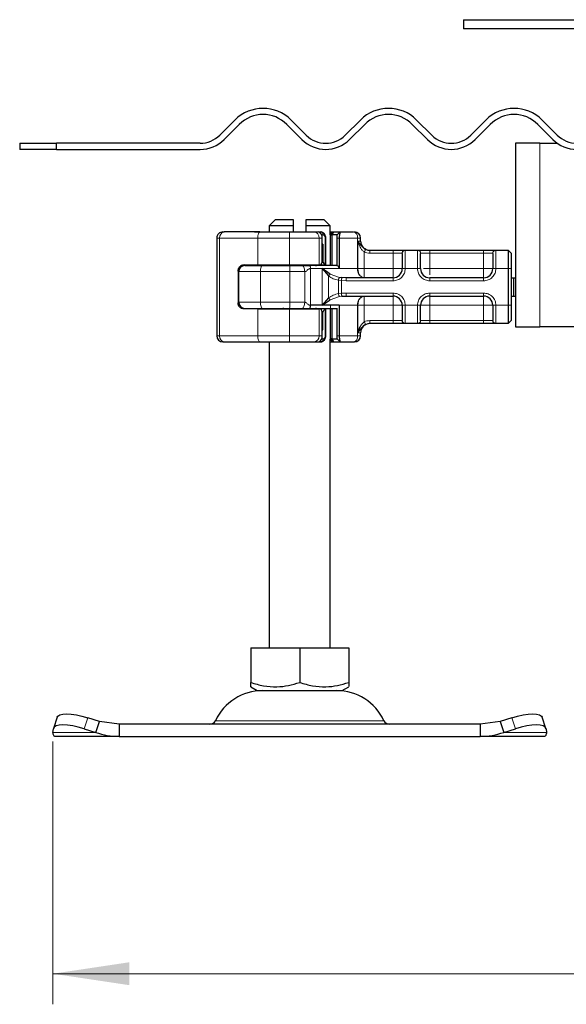
# Model space of a CAD drawing. Units: millimetres. Extents: x 0 to 420, y 0 to 297.
# Drawn here: x 222 to 240, y 208 to 240 of the extents above; entities that cross this region are included whole.
import ezdxf

# ---------------------------------------------------------------- set-up
doc = ezdxf.new("R2010")
doc.units = ezdxf.units.MM
doc.styles.add('SLDTEXTSTYLE0', font='TXT', dxfattribs={"width": 0.605})
doc.dimstyles.new('SLDDIMSTYLE1', dxfattribs={"dimtxt": 2.568319, "dimasz": 2.5, "dimexe": 0, "dimexo": 0.0625, "dimgap": 0.64208, "dimtad": 1, "dimdec": 0, "dimlfac": 5, "dimrnd": 1e-09, "dimzin": 12, "dimdsep": 46, "dimtxsty": 'SLDTEXTSTYLE0', "dimsah": 1, "dimcen": 0.09, "dimadec": 0, "dimazin": 3, "dimtfac": 1, "dimtdec": 3, "dimtofl": 0, "dimtmove": 0, "dimatfit": 3, "dimfxl": 0, "dimfrac": 2, "dimtolj": 1, "dimtzin": 12, "dimarcsym": 0})

# ---------------------------------------------------------------- blocks, each defined once
blk = doc.blocks.new('_D_7')
at = {"color": 7, "linetype": 'Continuous', "lineweight": 0}
for p, q in [((222.815, 216.816), (222.815, 208.225)), ((323.65, 216.816), (323.65, 208.225)), ((222.815, 209.225), (323.65, 209.225))]:
    blk.add_line(p, q, dxfattribs=at)
at = {"color": 7, "linetype": 'Continuous', "lineweight": 18}
for points in [[(222.815, 209.225), (225.315, 208.85), (225.315, 209.6)], [(323.65, 209.225), (321.15, 209.6), (321.15, 208.85)]]:
    blk.add_solid(points, dxfattribs=at)
at = {"color": 7, "linetype": 'Continuous', "lineweight": 18, "insert": (270.293, 212.635), "char_height": 2.6458, "attachment_point": 1, "style": 'SLDTEXTSTYLE0'}
blk.add_mtext('504', dxfattribs=at)

msp = doc.modelspace()

# ---------------------------------------------------------------- linework, layer by layer
at = {"color": 7, "linetype": 'Continuous', "lineweight": 25}
for p, q in [((236.2324, 240.4247), (236.2324, 240.1247)), ((236.2324, 240.4247), (239.8838, 240.4247)), ((239.8838, 240.1247), (236.2324, 240.1247)), ((228.7637, 237.1433), (228.2688, 236.6483)), ((228.4102, 236.5069), (228.9052, 237.0018)), ((230.4608, 237.0018), (230.9558, 236.5069)), ((231.0972, 236.6483), (230.6022, 237.1433)), ((232.865, 237.1433), (232.37, 236.6483)), ((232.5114, 236.5069), (233.0064, 237.0018)), ((234.562, 237.0018), (235.057, 236.5069)), ((235.1984, 236.6483), (234.7034, 237.1433)), ((236.9662, 237.1433), (236.4712, 236.6483)), ((236.6126, 236.5069), (237.1076, 237.0018)), ((238.6632, 237.0018), (239.1582, 236.5069)), ((239.2996, 236.6483), (238.8046, 237.1433)), ((221.7324, 236.3847), (221.7324, 236.1847)), ((221.7324, 236.3847), (222.9349, 236.3847)), ((222.9349, 236.1847), (222.9349, 236.3847)), ((227.6324, 236.3847), (222.9349, 236.3847)), ((237.9324, 236.3847), (237.9324, 230.3847)), ((238.7324, 236.3847), (237.9324, 236.3847)), ((238.7324, 236.3847), (239.3036, 236.3847)), ((222.9349, 236.1847), (221.7324, 236.1847)), ((222.9349, 236.1847), (227.6324, 236.1847)), ((230.0824, 233.8847), (229.8824, 233.6847)), ((230.6824, 233.8847), (230.0824, 233.8847)), ((230.6824, 233.6847), (230.6824, 233.8847)), ((231.6824, 233.8847), (231.0824, 233.8847)), ((231.0824, 233.8847), (231.0824, 233.6847)), ((231.8824, 233.6847), (231.6824, 233.8847)), ((228.3727, 233.4847), (228.4189, 233.4847)), ((229.4103, 233.4847), (229.7724, 233.4847)), ((229.7732, 233.4839), (229.7724, 233.4847)), ((229.8824, 233.6847), (229.8824, 233.4847)), ((230.6824, 233.6847), (229.8824, 233.6847)), ((230.6824, 233.4847), (230.6824, 233.6847)), ((231.0824, 233.6847), (231.0824, 233.4847)), ((231.8824, 233.6847), (231.0824, 233.6847)), ((231.3495, 233.4847), (231.4709, 233.4847)), ((231.515, 233.4728), (231.4894, 233.4827)), ((231.531, 233.4847), (231.5689, 233.4847)), ((231.5689, 233.4847), (231.6241, 233.4714)), ((231.8824, 233.3939), (231.8824, 233.6847)), ((231.8924, 233.3847), (231.9924, 233.4847)), ((231.9455, 233.3847), (231.9924, 233.4847)), ((231.9565, 233.4847), (231.9629, 233.4847)), ((232.2038, 233.484), (232.1375, 233.4177)), ((232.2045, 233.4847), (232.2018, 233.4777)), ((232.2045, 233.4847), (232.64, 233.4847)), ((228.1727, 233.2847), (228.1727, 230.0847)), ((231.6206, 233.0847), (231.6206, 233.2847)), ((231.7348, 232.4047), (231.7348, 233.2847)), ((231.8916, 233.3847), (231.8772, 233.3847)), ((231.8916, 233.3847), (231.8924, 233.3847)), ((231.8924, 233.3847), (231.9455, 233.3847)), ((231.8924, 232.3847), (231.8924, 233.3847)), ((231.9455, 232.3847), (231.9455, 233.3847)), ((232.1022, 233.3847), (231.9455, 233.3847)), ((232.0925, 233.2847), (232.0925, 232.3835)), ((232.1375, 233.4177), (232.1022, 233.3847)), ((232.1711, 233.2847), (232.1711, 232.2847)), ((232.8724, 233.1847), (232.8724, 233.2847)), ((231.6193, 233.0847), (231.6206, 233.0847)), ((231.6193, 232.5047), (231.6193, 233.0847)), ((231.636, 233.0847), (231.6206, 233.0847)), ((231.636, 233.0847), (231.636, 232.5047)), ((233.1717, 232.8847), (233.9324, 232.8847)), ((234.3262, 232.8847), (234.7385, 232.8847)), ((235.1324, 232.8847), (236.8924, 232.8847)), ((237.2862, 232.8847), (237.6924, 232.8847)), ((237.6924, 232.8847), (237.6924, 232.2847)), ((237.6924, 232.8847), (237.7924, 232.7847)), ((231.636, 232.5047), (231.6193, 232.5047)), ((237.7924, 232.7847), (237.7924, 232.2847)), ((228.8686, 232.2047), (228.8686, 231.1647)), ((228.8924, 232.1847), (228.8924, 232.283)), ((228.8924, 231.1847), (228.8924, 232.1847)), ((229.068, 232.4047), (229.5124, 232.4047)), ((229.5124, 232.4047), (230.5512, 232.4047)), ((229.8724, 232.4047), (229.8724, 232.3847)), ((230.5512, 232.4047), (231.5146, 232.4047)), ((231.5146, 232.4047), (231.5731, 232.4047)), ((231.5731, 232.4047), (231.7049, 232.4047)), ((231.8805, 232.1052), (231.6181, 232.2847)), ((231.6181, 232.2847), (231.8267, 232.0454)), ((237.6924, 232.2847), (237.6924, 231.0847)), ((237.7924, 232.2847), (237.7924, 231.0847)), ((232.4055, 231.9847), (232.2565, 231.9899)), ((233.9324, 231.9847), (232.4055, 231.9847)), ((236.8924, 231.9847), (235.1324, 231.9847)), ((237.7924, 231.9847), (237.8722, 231.9847)), ((237.8722, 231.9847), (237.8722, 231.3847)), ((237.8722, 231.9847), (237.9324, 231.9847)), ((231.8267, 231.3239), (231.6181, 231.0847)), ((231.6181, 231.0847), (231.8805, 231.2641)), ((232.2565, 231.3795), (232.4055, 231.3847)), ((232.4055, 231.3847), (233.9324, 231.3847)), ((235.1324, 231.3847), (236.8924, 231.3847)), ((237.7924, 231.3847), (237.8722, 231.3847)), ((237.8722, 231.3847), (237.9324, 231.3847)), ((228.8924, 231.0864), (228.8924, 231.1847)), ((229.5124, 230.9647), (229.068, 230.9647)), ((229.5124, 230.9647), (230.5512, 230.9647)), ((229.8724, 230.9847), (229.8724, 230.9647)), ((230.5512, 230.9647), (231.5146, 230.9647)), ((231.6181, 231.0847), (231.232, 231.0847)), ((231.5731, 230.9647), (231.5146, 230.9647)), ((232.1711, 231.0847), (231.6181, 231.0847)), ((231.7348, 230.0847), (231.7348, 230.9647)), ((231.8924, 229.9847), (231.8924, 230.9847)), ((231.9455, 229.9847), (231.9455, 230.9847)), ((232.0925, 230.9859), (232.0925, 230.0847)), ((232.1711, 231.0847), (232.1711, 230.0847)), ((237.6924, 231.0847), (237.6924, 230.4847)), ((237.7924, 231.0847), (237.7924, 230.5847)), ((231.6193, 230.8647), (231.6193, 230.2847)), ((231.6193, 230.8647), (231.636, 230.8647)), ((231.636, 230.2847), (231.636, 230.8647)), ((237.7924, 230.5847), (237.6924, 230.4847)), ((231.6193, 230.2847), (231.6206, 230.2847)), ((231.6193, 230.2847), (231.636, 230.2847)), ((231.6206, 230.0847), (231.6206, 230.2847)), ((233.1717, 230.4847), (233.1724, 230.4847)), ((233.9324, 230.4847), (233.1717, 230.4847)), ((234.7385, 230.4847), (234.3262, 230.4847)), ((236.8924, 230.4847), (235.1324, 230.4847)), ((237.6924, 230.4847), (237.2862, 230.4847)), ((237.9324, 230.3847), (238.7324, 230.3847)), ((248.2324, 230.3847), (238.7324, 230.3847)), ((231.8916, 229.9847), (231.8772, 229.9847)), ((231.8824, 219.8847), (231.8824, 229.9755)), ((231.8924, 229.9847), (231.8916, 229.9847)), ((231.9455, 229.9847), (231.8924, 229.9847)), ((231.9924, 229.8847), (231.8924, 229.9847)), ((231.9455, 229.9847), (232.1022, 229.9847)), ((231.9924, 229.8847), (231.9455, 229.9847)), ((232.1375, 229.9517), (232.1022, 229.9847)), ((232.1375, 229.9517), (232.2038, 229.8854)), ((232.8724, 230.0847), (232.8724, 230.1847)), ((228.3727, 229.8847), (228.4189, 229.8847)), ((229.4103, 229.8847), (229.7724, 229.8847)), ((229.7724, 229.8847), (229.7731, 229.8855)), ((229.8824, 229.8847), (229.8824, 219.8847)), ((231.3495, 229.8847), (231.4709, 229.8847)), ((231.4952, 229.8847), (231.5689, 229.8847)), ((231.6239, 229.8978), (231.5689, 229.8847)), ((231.8824, 229.8847), (231.9565, 229.8847)), ((231.9565, 229.8847), (231.9915, 229.8847)), ((231.9924, 229.8847), (232.2045, 229.8847)), ((232.2018, 229.8917), (232.2045, 229.8847)), ((232.2045, 229.8847), (232.64, 229.8847)), ((232.64, 229.8847), (232.6724, 229.8847)), ((229.2802, 219.8847), (229.2802, 218.7517)), ((229.2802, 219.8847), (230.8824, 219.8847)), ((230.8824, 219.8847), (230.8824, 218.7517)), ((230.8824, 219.8847), (232.4845, 219.8847)), ((232.4845, 219.8847), (232.4845, 218.7517)), ((229.2802, 218.6086), (229.4949, 218.4847)), ((229.4949, 218.4847), (232.2699, 218.4847)), ((232.2699, 218.4847), (232.4845, 218.6086)), ((222.9568, 217.6122), (222.8373, 217.2497)), ((224.3346, 217.4784), (223.9534, 217.5979)), ((224.2151, 217.1158), (224.3346, 217.4784)), ((224.9846, 217.3847), (224.3346, 217.4784)), ((224.9846, 217.3847), (224.9846, 216.9847)), ((236.7801, 217.3847), (224.9846, 217.3847)), ((237.4301, 217.4784), (236.7801, 217.3847)), ((236.7801, 217.3847), (236.7801, 216.9847)), ((237.8113, 217.5979), (237.4301, 217.4784)), ((237.4301, 217.4784), (237.5496, 217.1158)), ((238.9274, 217.2497), (238.8079, 217.6122)), ((222.8151, 217.1158), (222.8338, 217.2354)), ((223.8338, 217.2354), (224.2151, 217.1158)), ((237.5496, 217.1158), (237.9309, 217.2354)), ((238.9309, 217.2354), (238.9496, 217.1158)), ((224.9846, 216.9847), (222.8824, 216.9847)), ((224.9846, 216.9847), (236.7801, 216.9847)), ((238.8824, 216.9847), (236.7801, 216.9847))]:
    msp.add_line(p, q, dxfattribs=at)
at = {"color": 8, "linetype": 'Continuous', "lineweight": 18}
for p, q in [((238.7324, 230.3847), (238.7324, 236.3847)), ((231.9565, 233.4847), (231.8824, 233.4105)), ((231.8916, 233.3847), (231.9915, 233.4847)), ((232.2018, 233.4777), (232.1375, 233.4177)), ((232.1853, 233.4655), (232.2044, 233.4846)), ((228.2652, 233.2847), (228.1727, 233.2847)), ((229.5124, 233.2847), (228.2652, 233.2847)), ((228.2652, 233.2847), (228.2652, 230.0847)), ((230.5512, 233.2847), (229.5124, 233.2847)), ((229.5124, 232.4047), (229.5124, 233.2847)), ((231.5146, 233.2847), (230.5512, 233.2847)), ((230.5512, 232.4047), (230.5512, 233.2847)), ((231.5146, 232.4047), (231.5146, 233.2847)), ((231.6084, 233.2847), (231.5146, 233.2847)), ((231.5881, 233.3847), (231.6548, 233.3847)), ((231.6084, 232.4717), (231.6084, 233.2847)), ((231.7147, 233.2847), (231.7147, 232.4047)), ((231.8916, 232.3847), (231.8916, 233.3847)), ((232.1711, 233.2847), (232.0925, 233.2847)), ((232.7752, 233.2847), (232.1711, 233.2847)), ((232.7752, 233.2847), (232.7752, 232.2847)), ((232.8724, 233.2847), (232.7752, 233.2847)), ((232.7829, 233.1847), (232.8724, 233.1847)), ((232.7829, 232.2847), (232.7829, 233.1847)), ((232.9934, 232.8265), (232.9934, 232.2847)), ((233.9324, 232.8847), (233.9324, 232.7847)), ((234.3262, 232.8847), (234.3324, 232.8788)), ((234.3324, 232.8788), (234.3324, 232.2847)), ((234.7324, 232.8788), (234.7385, 232.8847)), ((234.7324, 232.2847), (234.7324, 232.8788)), ((235.1324, 232.8847), (235.1324, 232.7847)), ((236.8924, 232.8847), (236.8924, 232.7847)), ((237.2862, 232.8847), (237.2924, 232.8788)), ((237.2924, 232.8788), (237.2924, 232.2847)), ((233.1717, 232.7847), (233.9324, 232.7847)), ((233.9324, 232.7847), (234.2278, 232.7847)), ((233.9324, 232.2847), (233.9324, 232.7847)), ((234.2324, 232.7798), (234.2278, 232.7847)), ((234.8324, 232.7798), (234.837, 232.7847)), ((234.837, 232.7847), (235.1324, 232.7847)), ((235.1324, 232.7847), (235.1324, 232.2847)), ((235.1324, 232.7847), (236.8924, 232.7847)), ((236.8924, 232.7847), (237.1878, 232.7847)), ((236.8924, 232.2847), (236.8924, 232.7847)), ((237.1924, 232.7798), (237.1878, 232.7847)), ((228.8739, 232.2047), (228.8686, 232.2047)), ((228.8898, 231.0971), (228.8898, 232.2722)), ((229.6019, 232.1847), (228.8924, 232.1847)), ((229.361, 232.3847), (229.361, 232.4047)), ((230.5574, 232.1847), (229.6019, 232.1847)), ((229.6019, 231.1847), (229.6019, 232.1847)), ((229.8137, 232.3847), (229.8137, 232.4047)), ((229.8732, 232.4047), (229.8732, 232.3847)), ((230.5574, 231.1847), (230.5574, 232.1847)), ((231.0458, 232.1847), (230.5574, 232.1847)), ((231.0458, 231.1847), (231.0458, 232.1847)), ((231.232, 232.2847), (231.232, 231.0847)), ((231.6181, 232.2847), (231.232, 232.2847)), ((231.6181, 232.2847), (232.1711, 232.2847)), ((231.6181, 231.0847), (231.6181, 232.2847)), ((232.1711, 232.2847), (232.7752, 232.2847)), ((232.7752, 232.2847), (232.7829, 232.2847)), ((232.9934, 232.2847), (233.9324, 232.2847)), ((234.3324, 232.2847), (234.2324, 232.2847)), ((234.7324, 232.2847), (234.3324, 232.2847)), ((234.8324, 232.2847), (234.7324, 232.2847)), ((235.1324, 232.2847), (236.8924, 232.2847)), ((237.2924, 232.2847), (237.1924, 232.2847)), ((237.6924, 232.2847), (237.2924, 232.2847)), ((237.7924, 232.2847), (237.6924, 232.2847)), ((231.8267, 231.3239), (231.8267, 232.0454)), ((231.8805, 232.1052), (232.1831, 231.998)), ((232.2481, 231.8916), (232.1446, 231.9024)), ((232.1446, 231.9024), (232.1446, 231.467)), ((232.2565, 231.9899), (232.1831, 231.998)), ((232.2481, 231.8916), (232.2481, 231.4777)), ((232.4055, 231.8847), (232.2481, 231.8916)), ((233.9324, 231.8847), (232.4055, 231.8847)), ((233.9324, 231.8847), (233.9324, 231.9847)), ((235.1324, 231.8847), (235.1324, 231.9847)), ((236.8924, 231.8847), (235.1324, 231.8847)), ((236.8924, 231.8847), (236.8924, 231.9847)), ((231.8805, 231.2641), (232.1831, 231.3714)), ((232.1446, 231.467), (232.2481, 231.4777)), ((232.2565, 231.3795), (232.1831, 231.3714)), ((232.2481, 231.4777), (232.4055, 231.4847)), ((232.4055, 231.4847), (233.9324, 231.4847)), ((233.9324, 231.4847), (233.9324, 231.3847)), ((235.1324, 231.4847), (236.8924, 231.4847)), ((235.1324, 231.4847), (235.1324, 231.3847)), ((236.8924, 231.4847), (236.8924, 231.3847)), ((228.8686, 231.1647), (228.8739, 231.1647)), ((228.8924, 231.1847), (229.6019, 231.1847)), ((229.361, 230.9647), (229.361, 230.9847)), ((229.5124, 230.0847), (229.5124, 230.9647)), ((230.5574, 231.1847), (229.6019, 231.1847)), ((229.8137, 230.9847), (229.8137, 230.9647)), ((229.8732, 230.9847), (229.8732, 230.9647)), ((230.5512, 230.0847), (230.5512, 230.9647)), ((231.0458, 231.1847), (230.5574, 231.1847)), ((231.5146, 230.0847), (231.5146, 230.9647)), ((231.6084, 230.0847), (231.6084, 230.8977)), ((231.7147, 230.9647), (231.7147, 230.0847)), ((231.8916, 229.9847), (231.8916, 231.0847)), ((232.7752, 231.0847), (232.1711, 231.0847)), ((232.7752, 230.0847), (232.7752, 231.0847)), ((232.7829, 231.0847), (232.7752, 231.0847)), ((232.7829, 230.1847), (232.7829, 231.0847)), ((233.9324, 231.0847), (232.9934, 231.0847)), ((232.9934, 231.0847), (232.9934, 230.5428)), ((233.9324, 230.5847), (233.9324, 231.0847)), ((234.2324, 231.0847), (234.3324, 231.0847)), ((234.3324, 231.0847), (234.7324, 231.0847)), ((234.3324, 231.0847), (234.3324, 230.4905)), ((234.7324, 230.4905), (234.7324, 231.0847)), ((234.7324, 231.0847), (234.8324, 231.0847)), ((236.8924, 231.0847), (235.1324, 231.0847)), ((235.1324, 231.0847), (235.1324, 230.5847)), ((236.8924, 230.5847), (236.8924, 231.0847)), ((237.2924, 231.0847), (237.1924, 231.0847)), ((237.6924, 231.0847), (237.2924, 231.0847)), ((237.2924, 231.0847), (237.2924, 230.4905)), ((237.7924, 231.0847), (237.6924, 231.0847)), ((233.9324, 230.5847), (233.1717, 230.5847)), ((234.2278, 230.5847), (233.9324, 230.5847)), ((233.9324, 230.4847), (233.9324, 230.5847)), ((234.2324, 230.5896), (234.2278, 230.5847)), ((234.8324, 230.5896), (234.837, 230.5847)), ((235.1324, 230.5847), (234.837, 230.5847)), ((235.1324, 230.4847), (235.1324, 230.5847)), ((236.8924, 230.5847), (235.1324, 230.5847)), ((237.1878, 230.5847), (236.8924, 230.5847)), ((236.8924, 230.4847), (236.8924, 230.5847)), ((237.1878, 230.5847), (237.1924, 230.5896)), ((234.3324, 230.4905), (234.3262, 230.4847)), ((234.7385, 230.4847), (234.7324, 230.4905)), ((237.2924, 230.4905), (237.2862, 230.4847)), ((228.1727, 230.0847), (228.2652, 230.0847)), ((228.2652, 230.0847), (229.5124, 230.0847)), ((229.5124, 230.0847), (230.5512, 230.0847)), ((230.5512, 230.0847), (231.5146, 230.0847)), ((231.6084, 230.0847), (231.5146, 230.0847)), ((231.6548, 229.9847), (231.5827, 229.9847)), ((231.8824, 229.9588), (231.9565, 229.8847)), ((231.9915, 229.8847), (231.8916, 229.9847)), ((232.0925, 230.0847), (232.1711, 230.0847)), ((232.2018, 229.8917), (232.1375, 229.9517)), ((232.7752, 230.0847), (232.1711, 230.0847)), ((232.7752, 230.0847), (232.8724, 230.0847)), ((232.8724, 230.1847), (232.7829, 230.1847)), ((232.2045, 229.8847), (232.1853, 229.9039)), ((223.9534, 217.5979), (223.8338, 217.2354)), ((228.131, 217.5005), (233.6337, 217.5005)), ((237.9309, 217.2354), (237.8113, 217.5979)), ((224.2151, 217.1158), (222.8151, 217.1158)), ((238.9496, 217.1158), (237.5496, 217.1158))]:
    msp.add_line(p, q, dxfattribs=at)
at = {"color": 8, "linetype": 'Continuous', "lineweight": 18, "flags": 128}
for points in [[(229.5771, 233.4847), (229.5644, 233.4808), (229.5523, 233.4695), (229.5411, 233.451), (229.5313, 233.4261), (229.5233, 233.3958), (229.5173, 233.3612), (229.5136, 233.3237), (229.5124, 233.2847)], [(229.6019, 232.1847), (229.603, 232.2237), (229.6064, 232.2612), (229.6117, 232.2958), (229.6189, 232.3261), (229.6277, 232.351), (229.6378, 232.3695), (229.6487, 232.3808), (229.66, 232.3847)], [(229.6019, 231.1847), (229.603, 231.1457), (229.6064, 231.1081), (229.6117, 231.0736), (229.6189, 231.0433), (229.6277, 231.0184), (229.6378, 230.9999), (229.6487, 230.9885), (229.66, 230.9847)], [(229.5771, 229.8847), (229.5644, 229.8885), (229.5523, 229.8999), (229.5411, 229.9184), (229.5313, 229.9433), (229.5233, 229.9736), (229.5173, 230.0081), (229.5136, 230.0457), (229.5124, 230.0847)]]:
    msp.add_lwpolyline(points, dxfattribs=at)
at = {"color": 7, "linetype": 'Continuous', "lineweight": 25, "flags": 128}
for points in [[(222.9568, 217.6122), (222.9808, 217.6505), (223.0439, 217.6895), (223.14, 217.7136), (223.2657, 217.7217), (223.4159, 217.7136), (223.5851, 217.6895), (223.7665, 217.6505), (223.9534, 217.5979)], [(237.8113, 217.5979), (237.9982, 217.6505), (238.1797, 217.6895), (238.3488, 217.7136), (238.4991, 217.7217), (238.6247, 217.7136), (238.7209, 217.6895), (238.7839, 217.6505), (238.8079, 217.6122)], [(223.8338, 217.2354), (223.647, 217.2879), (223.4655, 217.327), (223.2964, 217.351), (223.1461, 217.3592), (223.0205, 217.351), (222.9243, 217.327), (222.8613, 217.2879), (222.8338, 217.2354)], [(238.9309, 217.2354), (238.9034, 217.2879), (238.8404, 217.327), (238.7442, 217.351), (238.6186, 217.3592), (238.4683, 217.351), (238.2992, 217.327), (238.1177, 217.2879), (237.9309, 217.2354)]]:
    msp.add_lwpolyline(points, dxfattribs=at)
at = {"color": 7, "linetype": 'Continuous', "lineweight": 25}
for centre, radius, start, end in [((229.683, 236.224), 1.3, 45, 135), ((229.683, 236.224), 1.1, 45, 135), ((233.7842, 236.224), 1.3, 45, 135), ((233.7842, 236.224), 1.1, 45, 135), ((237.8854, 236.224), 1.3, 45, 135), ((237.8854, 236.224), 1.1, 45, 135), ((227.6324, 237.2847), 0.9, 270, 315), ((227.6324, 237.2847), 1.1, 270, 315), ((231.7336, 237.2847), 1.1, 225, 315), ((231.7336, 237.2847), 0.9, 225, 315), ((235.8348, 237.2847), 1.1, 225, 315), ((235.8348, 237.2847), 0.9, 225, 315), ((239.936, 237.2847), 1.1, 225, 270), ((239.936, 237.2847), 0.9, 225, 270), ((228.3727, 233.2847), 0.2, 90.00037, 180.00037), ((232.6724, 233.2847), 0.2, 0, 90), ((233.1724, 233.1847), 0.3, 180, 270), ((229.0924, 232.1847), 0.2, 90, 180), ((230.3324, 232.4847), 0.1, 270, 306.8699), ((231.4324, 232.4847), 0.1, 233.1301, 270), ((233.9324, 232.2847), 0.3, 270, 0), ((235.1324, 232.2847), 0.3, 180, 270), ((236.8924, 232.2847), 0.3, 270, 0), ((233.9324, 231.0847), 0.3, 0, 90), ((235.1324, 231.0847), 0.3, 90, 180), ((236.8924, 231.0847), 0.3, 0, 90), ((229.0924, 231.1847), 0.2, 180, 270), ((230.3324, 230.8847), 0.1, 53.1301, 90), ((231.4324, 230.8847), 0.1, 90, 126.8699), ((233.1724, 230.1847), 0.3, 90, 180), ((228.3727, 230.0847), 0.2, 179.99963, 269.99963), ((232.6724, 230.0847), 0.2, 270, 0), ((229.673, 216.7847), 1.7, 90, 155.09894), ((232.0918, 216.7847), 1.7, 24.90106, 90), ((227.9496, 217.5847), 0.2, 270, 335.09894), ((233.8151, 217.5847), 0.2, 204.90106, 270)]:
    msp.add_arc(centre, radius, start, end, dxfattribs=at)
at = {"color": 8, "linetype": 'Continuous', "lineweight": 18}
for centre, radius, start, end in [((228.4455, 233.3051), 0.1815, 98.42734, 186.46904), ((228.3703, 233.3347), 2.1816, 358.68739, 3.94337), ((231.3302, 233.3006), 0.1851, 355.07052, 84.02697), ((232.5998, 233.3118), 0.1775, 351.19893, 76.91845), ((230.3565, 232.4658), 0.0812, 270.60663, 311.10229), ((228.7721, 232.2346), 1.7861, 358.39708, 4.81888), ((231.4082, 232.4658), 0.0812, 228.89771, 269.39337), ((233.0382, 232.244), 0.2662, 171.19893, 256.91845), ((233.0382, 231.1254), 0.2662, 103.08155, 188.80107), ((230.3565, 230.9035), 0.0812, 48.89771, 89.39337), ((228.7721, 231.1347), 1.7861, 355.18112, 1.60292), ((231.4082, 230.9035), 0.0812, 90.60663, 131.10229), ((228.4455, 230.0642), 0.1815, 173.53096, 261.57266), ((228.3703, 230.0347), 2.1816, 356.05663, 1.31261), ((231.3302, 230.0688), 0.1851, 275.97303, 4.92948), ((232.5998, 230.0575), 0.1775, 283.08155, 8.80107)]:
    msp.add_arc(centre, radius, start, end, dxfattribs=at)
at = {"color": 7, "linetype": 'Continuous', "lineweight": 25}
for centre, major_axis, ratio, start_param, end_param in [((231.5206, 232.5038), (0.0765, 0.0765), 0.8408908, 5.0846116, 5.4203683), ((232.5223, 233.0906), (0.7553, 0.7553), 0.8877488, 2.9156843, 3.0433856), ((230.0282, 233.0498), (1.3777, 1.3777), 0.8408908, 5.045029, 5.0846116), ((230.0282, 230.3196), (1.3777, -1.3777), 0.8408908, 1.1985737, 1.2381563), ((231.5206, 230.8656), (0.0765, -0.0765), 0.8408908, 0.862817, 1.1985737), ((232.5223, 230.2788), (0.7553, -0.7553), 0.8877488, 3.2397997, 3.367501)]:
    msp.add_ellipse(centre, major_axis=major_axis, ratio=ratio, start_param=start_param, end_param=end_param, dxfattribs=at)
for points in [[(229.5771, 233.4847), (229.3566, 233.4847), (228.9156, 233.4847), (228.5845, 233.4847), (228.4189, 233.4847)], [(229.5771, 233.4847), (229.7354, 233.4847), (230.0519, 233.4847), (230.3818, 233.4847), (230.5467, 233.4847)], [(231.6548, 233.3847), (231.6535, 233.3978), (231.6509, 233.424), (231.6311, 233.457), (231.6027, 233.4802), (231.5802, 233.4832), (231.5689, 233.4847)], [(231.9924, 233.4847), (232.0512, 233.4847), (232.1689, 233.4847), (232.1926, 233.4847), (232.2045, 233.4847)], [(229.66, 232.3847), (229.8062, 232.3847), (230.0987, 232.3847), (230.4008, 232.3847), (230.5518, 232.3847)], [(230.5518, 232.3847), (230.6223, 232.3847), (230.7632, 232.3847), (230.8936, 232.3847), (230.9588, 232.3847)], [(232.0942, 232.3847), (231.9541, 232.3847), (231.6739, 232.3847), (231.3709, 232.3847), (231.2195, 232.3847)], [(229.66, 230.9847), (229.8062, 230.9847), (230.0987, 230.9847), (230.4008, 230.9847), (230.5518, 230.9847)], [(230.5518, 230.9847), (230.6223, 230.9847), (230.7632, 230.9847), (230.8936, 230.9847), (230.9588, 230.9847)], [(231.2195, 230.9847), (231.2211, 230.9862), (231.2244, 230.9892), (231.2285, 231.0123), (231.2314, 231.0454), (231.2318, 231.0716), (231.232, 231.0847)], [(231.2195, 230.9847), (231.3709, 230.9847), (231.6739, 230.9847), (231.9541, 230.9847), (232.0942, 230.9847)], [(231.5689, 229.8847), (231.5802, 229.8862), (231.6027, 229.8892), (231.6311, 229.9123), (231.6509, 229.9454), (231.6535, 229.9716), (231.6548, 229.9847)], [(228.4189, 229.8847), (228.5845, 229.8847), (228.9156, 229.8847), (229.3566, 229.8847), (229.5771, 229.8847)], [(229.5771, 229.8847), (229.7354, 229.8847), (230.0519, 229.8847), (230.3818, 229.8847), (230.5467, 229.8847)], [(222.8824, 216.9847), (222.8686, 216.9903), (222.8411, 217.0017), (222.8238, 217.0778), (222.8151, 217.1158)], [(224.2151, 217.1158), (224.3408, 217.0778), (224.5922, 217.0017), (224.8538, 216.9903), (224.9846, 216.9847)], [(236.7801, 216.9847), (236.9109, 216.9903), (237.1725, 217.0017), (237.4239, 217.0778), (237.5496, 217.1158)], [(238.9496, 217.1158), (238.941, 217.0778), (238.9236, 217.0017), (238.8961, 216.9903), (238.8824, 216.9847)]]:
    msp.add_open_spline(points, degree=3, dxfattribs=at)
for points, knots in [([(230.5467, 233.4847), (230.6245, 233.4847), (230.7824, 233.4847), (231.0048, 233.4847), (231.2031, 233.4847), (231.3011, 233.4847), (231.3495, 233.4847)], [0, 0, 0, 0, 0.2464518, 0.5, 0.7535482, 1, 1, 1, 1]), ([(231.6206, 233.2847), (231.6202, 233.2967), (231.6192, 233.3211), (231.6118, 233.3571), (231.5998, 233.3906), (231.5784, 233.4294), (231.5521, 233.4608), (231.5276, 233.4685), (231.5205, 233.4707)], [0, 0, 0, 0, 0.1427178, 0.2889462, 0.436927, 0.5848185, 0.879522, 1, 1, 1, 1]), ([(231.7348, 233.2847), (231.7334, 233.3036), (231.7306, 233.3423), (231.7077, 233.3977), (231.6722, 233.4452), (231.6396, 233.4632), (231.6232, 233.4723)], [0, 0, 0, 0, 0.2371272, 0.4854537, 0.7412068, 1, 1, 1, 1]), ([(231.8824, 233.4847), (231.8861, 233.4847), (231.9044, 233.4847), (231.9225, 233.4847), (231.9318, 233.4847), (231.9343, 233.4847)], [0, 0, 0, 0, 0.1570923, 0.7685913, 1, 1, 1, 1]), ([(232.2018, 233.4777), (232.1994, 233.469), (232.195, 233.4526), (232.1839, 233.4035), (232.1736, 233.3466), (232.1719, 233.3044), (232.1711, 233.2847)], [0, 0, 0, 0, 0.2949533, 0.5626064, 0.7961003, 1, 1, 1, 1]), ([(232.1022, 233.3847), (232.1012, 233.3831), (232.0993, 233.38), (232.0964, 233.3594), (232.0944, 233.3379), (232.0934, 233.3207), (232.0927, 233.3028), (232.0926, 233.2906), (232.0925, 233.2847)], [0, 0, 0, 0, 0.2912598, 0.5654459, 0.6879243, 0.8028337, 0.9033298, 1, 1, 1, 1]), ([(233.0378, 232.9161), (233.0244, 232.9235), (232.9975, 232.9383), (232.949, 232.9771), (232.8752, 233.0619), (232.8207, 233.1343), (232.7829, 233.1847)], [0, 0, 0, 0, 0.1093195, 0.2187549, 0.4567095, 1, 1, 1, 1]), ([(233.9324, 232.8847), (233.9775, 232.8847), (234.0705, 232.8847), (234.1944, 232.8847), (234.2887, 232.8847), (234.314, 232.8847), (234.3262, 232.8847)], [0, 0, 0, 0, 0.2422355, 0.5, 0.7577645, 1, 1, 1, 1]), ([(234.7385, 232.8847), (234.7507, 232.8847), (234.776, 232.8847), (234.8703, 232.8847), (234.9942, 232.8847), (235.0873, 232.8847), (235.1324, 232.8847)], [0, 0, 0, 0, 0.24223547, 0.5, 0.75776453, 1, 1, 1, 1]), ([(236.8924, 232.8847), (236.9375, 232.8847), (237.0305, 232.8847), (237.1544, 232.8847), (237.2487, 232.8847), (237.274, 232.8847), (237.2862, 232.8847)], [0, 0, 0, 0, 0.2422355, 0.5, 0.7577645, 1, 1, 1, 1]), ([(234.2324, 232.7798), (234.2324, 232.766), (234.2324, 232.7374), (234.2324, 232.6194), (234.2324, 232.4617), (234.2324, 232.3424), (234.2324, 232.2847)], [0, 0, 0, 0, 0.24182894, 0.5, 0.75817106, 1, 1, 1, 1]), ([(234.8324, 232.2847), (234.8324, 232.3424), (234.8324, 232.4617), (234.8324, 232.6194), (234.8324, 232.7374), (234.8324, 232.766), (234.8324, 232.7798)], [0, 0, 0, 0, 0.2418289, 0.5, 0.7581711, 1, 1, 1, 1]), ([(237.1924, 232.7798), (237.1924, 232.766), (237.1924, 232.7374), (237.1924, 232.6194), (237.1924, 232.4617), (237.1924, 232.3424), (237.1924, 232.2847)], [0, 0, 0, 0, 0.2418289, 0.5, 0.7581711, 1, 1, 1, 1]), ([(228.8686, 232.2047), (228.8703, 232.2246), (228.8738, 232.2644), (228.9005, 232.318), (228.941, 232.3629), (228.998, 232.3973), (229.0437, 232.4021), (229.068, 232.4047)], [0, 0, 0, 0, 0.1755646, 0.3506471, 0.5377369, 0.7542062, 1, 1, 1, 1]), ([(229.0725, 232.4047), (229.0507, 232.4024), (229.0024, 232.3975), (228.9379, 232.3584), (228.8866, 232.2932), (228.8738, 232.2361), (228.8739, 232.205), (228.8739, 232.2047)], [0, 0, 0, 0, 0.16647761, 0.37044826, 0.65416412, 0.99636335, 1, 1, 1, 1]), ([(229.0924, 232.3847), (229.0999, 232.3847), (229.1152, 232.3847), (229.2395, 232.3847), (229.4244, 232.3847), (229.5829, 232.3847), (229.66, 232.3847)], [0, 0, 0, 0, 0.2435293, 0.5, 0.7564707, 1, 1, 1, 1]), ([(230.9588, 232.3847), (230.9686, 232.3847), (230.9889, 232.3847), (231.0329, 232.3847), (231.0725, 232.3847), (231.1032, 232.3847), (231.1138, 232.3847), (231.1167, 232.3847), (231.1176, 232.3847), (231.1289, 232.3847), (231.1621, 232.3847), (231.1965, 232.3847), (231.2195, 232.3847)], [0, 0, 0, 0, 0.1175333, 0.2425416, 0.4868053, 0.5792287, 0.6040544, 0.6111207, 0.6133172, 0.6146227, 0.7432901, 1, 1, 1, 1]), ([(232.1711, 232.2847), (232.1708, 232.2909), (232.17, 232.3034), (232.1637, 232.3274), (232.1484, 232.3533), (232.1226, 232.3752), (232.1026, 232.3807), (232.0925, 232.3835)], [0, 0, 0, 0, 0.1249897, 0.250132, 0.5001608, 0.7505878, 1, 1, 1, 1]), ([(229.068, 230.9647), (229.0382, 230.9685), (228.9829, 230.9757), (228.9203, 231.0242), (228.8821, 231.0831), (228.8694, 231.1321), (228.8687, 231.1595), (228.8686, 231.1647)], [0, 0, 0, 0, 0.30154018, 0.55959634, 0.75654683, 0.95446214, 1, 1, 1, 1]), ([(229.0725, 230.9647), (229.0507, 230.9669), (229.0024, 230.9719), (228.9379, 231.0109), (228.8866, 231.0761), (228.8738, 231.1333), (228.8739, 231.1644), (228.8739, 231.1647)], [0, 0, 0, 0, 0.1664776, 0.3704483, 0.6541641, 0.9963634, 1, 1, 1, 1]), ([(229.0924, 230.9847), (229.0999, 230.9847), (229.1152, 230.9847), (229.2395, 230.9847), (229.4244, 230.9847), (229.5829, 230.9847), (229.66, 230.9847)], [0, 0, 0, 0, 0.2435293, 0.5, 0.7564707, 1, 1, 1, 1]), ([(230.9588, 230.9847), (230.9686, 230.9847), (230.9889, 230.9847), (231.0329, 230.9847), (231.0723, 230.9847), (231.1029, 230.9847), (231.1133, 230.9847), (231.1275, 230.9847), (231.1617, 230.9847), (231.1965, 230.9847), (231.2195, 230.9847)], [0, 0, 0, 0, 0.1175173, 0.2424807, 0.4869167, 0.5766824, 0.6020604, 0.6098731, 0.742987, 1, 1, 1, 1]), ([(234.2324, 231.0847), (234.2324, 231.027), (234.2324, 230.9077), (234.2324, 230.7499), (234.2324, 230.632), (234.2324, 230.6034), (234.2324, 230.5896)], [0, 0, 0, 0, 0.2418289, 0.5, 0.7581711, 1, 1, 1, 1]), ([(234.8324, 230.5896), (234.8324, 230.6034), (234.8324, 230.632), (234.8324, 230.7499), (234.8324, 230.9077), (234.8324, 231.027), (234.8324, 231.0847)], [0, 0, 0, 0, 0.24182894, 0.5, 0.75817106, 1, 1, 1, 1]), ([(237.1924, 231.0847), (237.1924, 231.027), (237.1924, 230.9077), (237.1924, 230.7499), (237.1924, 230.632), (237.1924, 230.6034), (237.1924, 230.5896)], [0, 0, 0, 0, 0.2418289, 0.5, 0.7581711, 1, 1, 1, 1]), ([(232.7829, 230.1847), (232.8057, 230.2534), (232.8401, 230.3567), (232.915, 230.4789), (232.9689, 230.5229), (232.9934, 230.5428)], [0, 0, 0, 0, 0.5196752, 0.7817066, 1, 1, 1, 1]), ([(232.7829, 230.1847), (232.8207, 230.235), (232.8751, 230.3074), (232.9488, 230.392), (232.9973, 230.431), (233.0243, 230.4459), (233.0378, 230.4533)], [0, 0, 0, 0, 0.5428984, 0.7804019, 0.8900728, 1, 1, 1, 1]), ([(234.3262, 230.4847), (234.314, 230.4847), (234.2887, 230.4847), (234.1944, 230.4847), (234.0705, 230.4847), (233.9775, 230.4847), (233.9324, 230.4847)], [0, 0, 0, 0, 0.2422355, 0.5, 0.7577645, 1, 1, 1, 1]), ([(235.1324, 230.4847), (235.0873, 230.4847), (234.9942, 230.4847), (234.8703, 230.4847), (234.776, 230.4847), (234.7507, 230.4847), (234.7385, 230.4847)], [0, 0, 0, 0, 0.2422355, 0.5, 0.7577645, 1, 1, 1, 1]), ([(237.2862, 230.4847), (237.274, 230.4847), (237.2487, 230.4847), (237.1544, 230.4847), (237.0305, 230.4847), (236.9375, 230.4847), (236.8924, 230.4847)], [0, 0, 0, 0, 0.2422355, 0.5, 0.7577645, 1, 1, 1, 1]), ([(231.4894, 229.8867), (231.5072, 229.8915), (231.5428, 229.9011), (231.5783, 229.9397), (231.5998, 229.9787), (231.6117, 230.0123), (231.6192, 230.0483), (231.6201, 230.0726), (231.6206, 230.0847)], [0, 0, 0, 0, 0.2530549, 0.5038329, 0.6296654, 0.7548559, 0.8790524, 1, 1, 1, 1]), ([(231.623, 229.8971), (231.6395, 229.9062), (231.6721, 229.9242), (231.7076, 229.9718), (231.7303, 230.0272), (231.7333, 230.0658), (231.7348, 230.0847)], [0, 0, 0, 0, 0.2597302, 0.5151224, 0.763735, 1, 1, 1, 1]), ([(232.0925, 230.0847), (232.0926, 230.0787), (232.0927, 230.0666), (232.0934, 230.0486), (232.0944, 230.0314), (232.0964, 230.0099), (232.0993, 229.9894), (232.1012, 229.9863), (232.1022, 229.9847)], [0, 0, 0, 0, 0.0966992, 0.1970316, 0.3120842, 0.4346705, 0.7088807, 1, 1, 1, 1]), ([(232.1711, 230.0847), (232.1719, 230.065), (232.1736, 230.0228), (232.1839, 229.9658), (232.195, 229.9168), (232.1995, 229.9003), (232.2018, 229.8917)], [0, 0, 0, 0, 0.2037445, 0.4374964, 0.7051709, 1, 1, 1, 1]), ([(230.5467, 229.8847), (230.6245, 229.8847), (230.7824, 229.8847), (231.0048, 229.8847), (231.2031, 229.8847), (231.3011, 229.8847), (231.3495, 229.8847)], [0, 0, 0, 0, 0.2464518, 0.5, 0.7535482, 1, 1, 1, 1]), ([(229.2802, 218.7517), (229.4193, 218.7104), (229.7004, 218.6268), (230.1169, 218.5962), (230.5151, 218.6411), (230.7592, 218.7146), (230.8824, 218.7517)], [0, 0, 0, 0, 0.2646136, 0.5349658, 0.7653524, 1, 1, 1, 1]), ([(229.2802, 218.6137), (229.2802, 218.612), (229.2802, 218.5995), (229.2802, 218.6455), (229.2802, 218.7161), (229.2802, 218.7517)], [0, 0, 0, 0, 0.0695049, 0.5304896, 1, 1, 1, 1]), ([(230.8824, 218.7517), (231.0214, 218.7104), (231.3026, 218.6268), (231.7191, 218.5962), (232.1173, 218.6411), (232.3613, 218.7146), (232.4845, 218.7517)], [0, 0, 0, 0, 0.2646136, 0.5349658, 0.7653524, 1, 1, 1, 1]), ([(232.4845, 218.7517), (232.4845, 218.7087), (232.4845, 218.6275), (232.4845, 218.6181), (232.4845, 218.6137)], [0, 0, 0, 0, 0.5289847, 1, 1, 1, 1])]:
    msp.add_open_spline(points, degree=3, knots=knots, dxfattribs=at)
at = {"color": 8, "linetype": 'Continuous', "lineweight": 18}
for points, knots in [([(231.6084, 233.2847), (231.6078, 233.2992), (231.6065, 233.3282), (231.5964, 233.3696), (231.5808, 233.407), (231.5559, 233.4447), (231.5186, 233.4776), (231.4873, 233.4822), (231.4709, 233.4847)], [0, 0, 0, 0, 0.13200076, 0.26470098, 0.39893403, 0.53540824, 0.75682005, 1, 1, 1, 1]), ([(231.6203, 233.2847), (231.6204, 233.2847), (231.6213, 233.2847), (231.618, 233.2847), (231.6116, 233.2847), (231.6084, 233.2847)], [0, 0, 0, 0, 0.0539272, 0.5269636, 1, 1, 1, 1]), ([(231.7147, 233.2847), (231.7145, 233.2918), (231.7139, 233.3061), (231.7096, 233.3263), (231.7032, 233.3443), (231.6923, 233.364), (231.6755, 233.3813), (231.6617, 233.3836), (231.6548, 233.3847)], [0, 0, 0, 0, 0.1315025, 0.2619867, 0.388149, 0.5159695, 0.7596627, 1, 1, 1, 1]), ([(231.7339, 233.2847), (231.7342, 233.2847), (231.735, 233.2847), (231.7292, 233.2847), (231.7196, 233.2847), (231.7147, 233.2847)], [0, 0, 0, 0, 0.1481989, 0.5740995, 1, 1, 1, 1]), ([(232.7829, 233.1847), (232.8058, 233.116), (232.8402, 233.0126), (232.9151, 232.8905), (232.9689, 232.8465), (232.9934, 232.8265)], [0, 0, 0, 0, 0.5198881, 0.7820105, 1, 1, 1, 1]), ([(233.0378, 232.9161), (233.037, 232.9144), (233.0353, 232.911), (233.0251, 232.8904), (233.0105, 232.861), (232.9991, 232.838), (232.9934, 232.8265)], [0, 0, 0, 0, 0.2501632, 0.5, 0.7498368, 1, 1, 1, 1]), ([(233.1717, 232.7847), (233.1408, 232.7865), (233.0789, 232.7902), (233.0219, 232.8144), (232.9934, 232.8265)], [0, 0, 0, 0, 0.4999948, 1, 1, 1, 1]), ([(233.0378, 232.9161), (233.0583, 232.9073), (233.1011, 232.889), (233.1476, 232.8862), (233.1717, 232.8847)], [0, 0, 0, 0, 0.47968637, 1, 1, 1, 1]), ([(231.0458, 232.1847), (231.053, 232.1855), (231.0681, 232.1873), (231.0972, 232.2045), (231.13, 232.2361), (231.1673, 232.2659), (231.2032, 232.2821), (231.2227, 232.2839), (231.232, 232.2847)], [0, 0, 0, 0, 0.1053751, 0.2239328, 0.4709015, 0.7361236, 0.8746205, 1, 1, 1, 1]), ([(234.3324, 232.2847), (234.327, 232.2344), (234.3187, 232.1567), (234.2689, 232.0635), (234.2172, 231.9999), (234.1536, 231.9482), (234.0604, 231.8984), (233.9827, 231.8901), (233.9324, 231.8847)], [0, 0, 0, 0, 0.2394429, 0.3696359, 0.4999999, 0.6301929, 0.7605571, 1, 1, 1, 1]), ([(235.1324, 231.8847), (235.0821, 231.8901), (235.0044, 231.8983), (234.9112, 231.9481), (234.8476, 231.9998), (234.7958, 232.0635), (234.746, 232.1567), (234.7377, 232.2344), (234.7324, 232.2847)], [0, 0, 0, 0, 0.2394429, 0.3696359, 0.4999999, 0.6301929, 0.7605571, 1, 1, 1, 1]), ([(235.1324, 232.2847), (235.0926, 232.2847), (235.0147, 232.2847), (234.954, 232.2847), (234.9242, 232.2847)], [0, 0, 0, 0, 0.5104911, 1, 1, 1, 1]), ([(235.1324, 232.0767), (235.1324, 232.1064), (235.1324, 232.1671), (235.1324, 232.2449), (235.1324, 232.2847)], [0, 0, 0, 0, 0.4891842, 1, 1, 1, 1]), ([(237.2924, 232.2847), (237.287, 232.2344), (237.2787, 232.1567), (237.2289, 232.0635), (237.1772, 231.9999), (237.1136, 231.9482), (237.0204, 231.8984), (236.9427, 231.8901), (236.8924, 231.8847)], [0, 0, 0, 0, 0.23944295, 0.36963586, 0.49999992, 0.63019291, 0.76055705, 1, 1, 1, 1]), ([(231.8805, 232.1052), (231.8762, 232.1013), (231.8676, 232.0934), (231.8537, 232.0786), (231.8398, 232.0624), (231.831, 232.0511), (231.8267, 232.0454)], [0, 0, 0, 0, 0.250016, 0.5, 0.749984, 1, 1, 1, 1]), ([(231.8267, 232.0454), (231.8756, 232.0122), (231.9735, 231.9454), (232.0875, 231.9168), (232.1446, 231.9024)], [0, 0, 0, 0, 0.49891425, 1, 1, 1, 1]), ([(232.1446, 231.9024), (232.147, 231.9134), (232.1518, 231.9354), (232.1619, 231.9645), (232.1728, 231.9874), (232.1797, 231.9944), (232.1831, 231.998)], [0, 0, 0, 0, 0.2500914, 0.5, 0.7499086, 1, 1, 1, 1]), ([(232.2481, 231.8916), (232.2492, 231.9047), (232.2514, 231.9308), (232.254, 231.9615), (232.2558, 231.982), (232.2562, 231.9872), (232.2565, 231.9899)], [0, 0, 0, 0, 0.27984721, 0.5592831, 0.77960447, 1, 1, 1, 1]), ([(232.1446, 231.467), (232.0875, 231.4526), (231.9735, 231.4239), (231.8756, 231.3572), (231.8267, 231.3239)], [0, 0, 0, 0, 0.50108575, 1, 1, 1, 1]), ([(231.8805, 231.2641), (231.8762, 231.2681), (231.8676, 231.276), (231.8537, 231.2909), (231.8398, 231.307), (231.831, 231.3183), (231.8267, 231.3239)], [0, 0, 0, 0, 0.2499317, 0.5, 0.7500683, 1, 1, 1, 1]), ([(232.1446, 231.467), (232.147, 231.456), (232.1518, 231.434), (232.1619, 231.4048), (232.1728, 231.382), (232.1797, 231.3749), (232.1831, 231.3714)], [0, 0, 0, 0, 0.2500983, 0.5, 0.7499017, 1, 1, 1, 1]), ([(232.2565, 231.3795), (232.2561, 231.3831), (232.2555, 231.3905), (232.2533, 231.4167), (232.2507, 231.4469), (232.249, 231.4675), (232.2481, 231.4777)], [0, 0, 0, 0, 0.2798472, 0.5592831, 0.7796045, 1, 1, 1, 1]), ([(233.9324, 231.4847), (233.9827, 231.4793), (234.0603, 231.471), (234.1535, 231.4212), (234.2172, 231.3695), (234.2689, 231.3059), (234.3187, 231.2127), (234.327, 231.135), (234.3324, 231.0847)], [0, 0, 0, 0, 0.2394429, 0.3696359, 0.4999999, 0.6301929, 0.7605571, 1, 1, 1, 1]), ([(234.7324, 231.0847), (234.7377, 231.135), (234.746, 231.2126), (234.7958, 231.3059), (234.8475, 231.3695), (234.9112, 231.4212), (235.0044, 231.471), (235.0821, 231.4793), (235.1324, 231.4847)], [0, 0, 0, 0, 0.2394429, 0.3696359, 0.4999999, 0.6301929, 0.7605571, 1, 1, 1, 1]), ([(236.8924, 231.4847), (236.9427, 231.4793), (237.0203, 231.471), (237.1135, 231.4212), (237.1772, 231.3695), (237.2289, 231.3059), (237.2787, 231.2127), (237.287, 231.135), (237.2924, 231.0847)], [0, 0, 0, 0, 0.23944295, 0.36963586, 0.49999992, 0.63019291, 0.76055705, 1, 1, 1, 1]), ([(231.232, 231.0847), (231.2227, 231.0855), (231.2033, 231.0872), (231.1674, 231.1035), (231.13, 231.1332), (231.0972, 231.1649), (231.0681, 231.1821), (231.053, 231.1839), (231.0458, 231.1847)], [0, 0, 0, 0, 0.1249137, 0.263355, 0.5290482, 0.7760247, 0.8945958, 1, 1, 1, 1]), ([(232.9934, 230.5428), (233.0219, 230.555), (233.0789, 230.5792), (233.1408, 230.5828), (233.1717, 230.5847)], [0, 0, 0, 0, 0.5000052, 1, 1, 1, 1]), ([(233.0378, 230.4533), (233.0375, 230.4538), (233.037, 230.4549), (233.033, 230.4629), (233.0246, 230.4799), (233.0127, 230.504), (233.0019, 230.5257), (232.9962, 230.5371), (232.9934, 230.5428)], [0, 0, 0, 0, 0.1252292, 0.2500089, 0.5, 0.7499911, 0.8747708, 1, 1, 1, 1]), ([(233.0378, 230.4533), (233.0583, 230.4621), (233.1011, 230.4804), (233.1476, 230.4832), (233.1717, 230.4847)], [0, 0, 0, 0, 0.4796864, 1, 1, 1, 1]), ([(231.4709, 229.8847), (231.4873, 229.8871), (231.5186, 229.8918), (231.5559, 229.9246), (231.5808, 229.9623), (231.5964, 229.9997), (231.6065, 230.0411), (231.6078, 230.0702), (231.6084, 230.0847)], [0, 0, 0, 0, 0.2429603, 0.4641189, 0.6008983, 0.7353125, 0.8680682, 1, 1, 1, 1]), ([(231.6084, 230.0847), (231.6116, 230.0847), (231.618, 230.0847), (231.6213, 230.0847), (231.6204, 230.0847), (231.6203, 230.0847)], [0, 0, 0, 0, 0.4730364, 0.9460728, 1, 1, 1, 1]), ([(231.7147, 230.0847), (231.7145, 230.0776), (231.7139, 230.0633), (231.7095, 230.0432), (231.7032, 230.0251), (231.6923, 230.0053), (231.6755, 229.9882), (231.6617, 229.9858), (231.6548, 229.9847)], [0, 0, 0, 0, 0.1302127, 0.2614744, 0.3894848, 0.5157737, 0.7601916, 1, 1, 1, 1]), ([(231.7147, 230.0847), (231.7196, 230.0847), (231.7292, 230.0847), (231.735, 230.0847), (231.7342, 230.0847), (231.7339, 230.0847)], [0, 0, 0, 0, 0.4259003, 0.8518007, 1, 1, 1, 1])]:
    msp.add_open_spline(points, degree=3, knots=knots, dxfattribs=at)
for points in [[(233.1717, 232.8847), (233.1717, 232.8832), (233.1717, 232.8802), (233.1717, 232.857), (233.1717, 232.824), (233.1717, 232.7978), (233.1717, 232.7847)], [(234.2278, 232.7847), (234.2292, 232.7978), (234.2322, 232.824), (234.255, 232.857), (234.2875, 232.8802), (234.3133, 232.8832), (234.3262, 232.8847)], [(234.3324, 232.8788), (234.3193, 232.8773), (234.2931, 232.8743), (234.26, 232.8514), (234.2369, 232.8187), (234.2339, 232.7928), (234.2324, 232.7798)], [(234.8324, 232.7798), (234.8309, 232.7928), (234.8279, 232.8187), (234.8047, 232.8514), (234.7717, 232.8743), (234.7455, 232.8773), (234.7324, 232.8788)], [(234.7385, 232.8847), (234.7514, 232.8832), (234.7772, 232.8802), (234.8097, 232.857), (234.8325, 232.824), (234.8355, 232.7978), (234.837, 232.7847)], [(237.1878, 232.7847), (237.1892, 232.7978), (237.1922, 232.824), (237.215, 232.857), (237.2475, 232.8802), (237.2733, 232.8832), (237.2862, 232.8847)], [(237.2924, 232.8788), (237.2793, 232.8773), (237.2531, 232.8743), (237.22, 232.8514), (237.1969, 232.8187), (237.1939, 232.7928), (237.1924, 232.7798)], [(230.9588, 232.3847), (230.9702, 232.3817), (230.993, 232.3757), (231.0218, 232.3294), (231.0419, 232.2633), (231.0445, 232.2109), (231.0458, 232.1847)], [(231.232, 232.2847), (231.2318, 232.2978), (231.2314, 232.324), (231.2285, 232.357), (231.2244, 232.3802), (231.2211, 232.3832), (231.2195, 232.3847)], [(232.9934, 231.9847), (232.9658, 231.9892), (232.9106, 231.9982), (232.841, 232.0676), (232.7924, 232.1667), (232.786, 232.2454), (232.7829, 232.2847)], [(232.9934, 232.2847), (232.9739, 232.2847), (232.935, 232.2847), (232.879, 232.2847), (232.8267, 232.2847), (232.7975, 232.2847), (232.7829, 232.2847)], [(232.9934, 231.9847), (232.9934, 231.9892), (232.9934, 231.9982), (232.9934, 232.0676), (232.9934, 232.1667), (232.9934, 232.2454), (232.9934, 232.2847)], [(233.9324, 231.9847), (233.9324, 231.9892), (233.9324, 231.9982), (233.9324, 232.0676), (233.9324, 232.1667), (233.9324, 232.2454), (233.9324, 232.2847)], [(234.2324, 232.2847), (234.2279, 232.2847), (234.2188, 232.2847), (234.1495, 232.2847), (234.0503, 232.2847), (233.9717, 232.2847), (233.9324, 232.2847)], [(236.8924, 231.9847), (236.8924, 231.9892), (236.8924, 231.9982), (236.8924, 232.0676), (236.8924, 232.1667), (236.8924, 232.2454), (236.8924, 232.2847)], [(237.1924, 232.2847), (237.1879, 232.2847), (237.1788, 232.2847), (237.1095, 232.2847), (237.0103, 232.2847), (236.9317, 232.2847), (236.8924, 232.2847)], [(232.4055, 231.9847), (232.4055, 231.9832), (232.4055, 231.9802), (232.4055, 231.957), (232.4055, 231.924), (232.4055, 231.8978), (232.4055, 231.8847)], [(232.4055, 231.4847), (232.4055, 231.4716), (232.4055, 231.4454), (232.4055, 231.4123), (232.4055, 231.3892), (232.4055, 231.3862), (232.4055, 231.3847)], [(232.7829, 231.0847), (232.786, 231.124), (232.7924, 231.2026), (232.841, 231.3018), (232.9106, 231.3712), (232.9658, 231.3802), (232.9934, 231.3847)], [(232.9934, 231.0847), (232.9934, 231.124), (232.9934, 231.2026), (232.9934, 231.3018), (232.9934, 231.3712), (232.9934, 231.3802), (232.9934, 231.3847)], [(233.9324, 231.3847), (233.9324, 231.3802), (233.9324, 231.3712), (233.9324, 231.3018), (233.9324, 231.2026), (233.9324, 231.124), (233.9324, 231.0847)], [(235.1324, 231.3847), (235.1324, 231.3802), (235.1324, 231.3712), (235.1324, 231.3018), (235.1324, 231.2026), (235.1324, 231.124), (235.1324, 231.0847)], [(236.8924, 231.3847), (236.8924, 231.3802), (236.8924, 231.3712), (236.8924, 231.3018), (236.8924, 231.2026), (236.8924, 231.124), (236.8924, 231.0847)], [(231.0458, 231.1847), (231.0445, 231.1585), (231.0419, 231.1061), (231.0218, 231.0399), (230.993, 230.9937), (230.9702, 230.9877), (230.9588, 230.9847)], [(232.9934, 231.0847), (232.9739, 231.0847), (232.935, 231.0847), (232.879, 231.0847), (232.8267, 231.0847), (232.7975, 231.0847), (232.7829, 231.0847)], [(233.9324, 231.0847), (233.9717, 231.0847), (234.0503, 231.0847), (234.1495, 231.0847), (234.2188, 231.0847), (234.2279, 231.0847), (234.2324, 231.0847)], [(234.8324, 231.0847), (234.8369, 231.0847), (234.8459, 231.0847), (234.9153, 231.0847), (235.0144, 231.0847), (235.0931, 231.0847), (235.1324, 231.0847)], [(236.8924, 231.0847), (236.9317, 231.0847), (237.0103, 231.0847), (237.1095, 231.0847), (237.1788, 231.0847), (237.1879, 231.0847), (237.1924, 231.0847)], [(233.1717, 230.5847), (233.1717, 230.5716), (233.1717, 230.5454), (233.1717, 230.5123), (233.1717, 230.4892), (233.1717, 230.4862), (233.1717, 230.4847)], [(234.3262, 230.4847), (234.3133, 230.4862), (234.2875, 230.4892), (234.255, 230.5123), (234.2322, 230.5454), (234.2292, 230.5716), (234.2278, 230.5847)], [(234.2324, 230.5896), (234.2339, 230.5766), (234.2369, 230.5506), (234.26, 230.5179), (234.2931, 230.495), (234.3193, 230.492), (234.3324, 230.4905)], [(234.7324, 230.4905), (234.7455, 230.492), (234.7717, 230.495), (234.8047, 230.5179), (234.8279, 230.5506), (234.8309, 230.5766), (234.8324, 230.5896)], [(234.837, 230.5847), (234.8355, 230.5716), (234.8325, 230.5454), (234.8097, 230.5123), (234.7772, 230.4892), (234.7514, 230.4862), (234.7385, 230.4847)], [(237.2862, 230.4847), (237.2733, 230.4862), (237.2475, 230.4892), (237.215, 230.5123), (237.1922, 230.5454), (237.1892, 230.5716), (237.1878, 230.5847)], [(237.1924, 230.5896), (237.1939, 230.5766), (237.1969, 230.5506), (237.22, 230.5179), (237.2531, 230.495), (237.2793, 230.492), (237.2924, 230.4905)]]:
    msp.add_open_spline(points, degree=3, dxfattribs=at)

# ---------------------------------------------------------------- dimensions: what is measured, and where the dimension line sits
at = {"color": 7, "linetype": 'Continuous', "lineweight": 18}
dim = msp.add_linear_dim(base=(323.6496, 209.2247), p1=(222.8151, 217.1158), p2=(323.6496, 217.1158), angle=0, dimstyle='SLDDIMSTYLE1', dxfattribs=at)
dim.commit()
dim.dimension.update_dxf_attribs({"geometry": '_D_7', "text_midpoint": (273.2324, 209.2247), "dimtype": 160})

doc.saveas('drawing.dxf')
